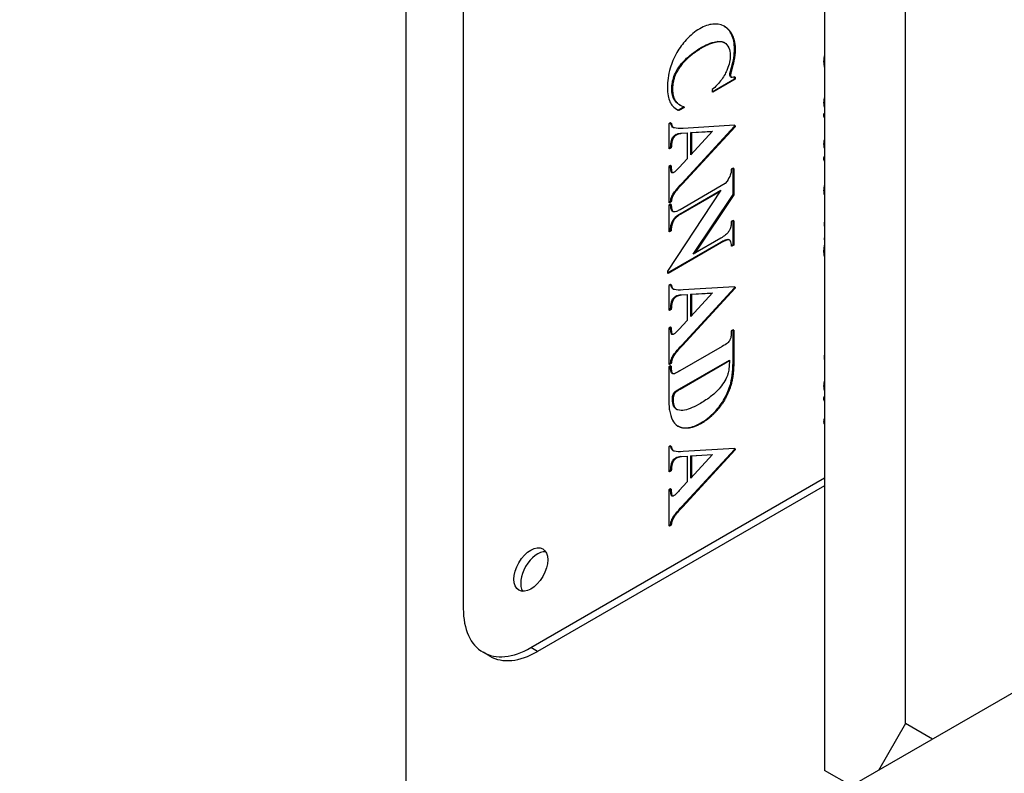
# Model space of a CAD drawing. Units: millimetres. Extents: x 259 to 3483, y 32 to 4540.
# Drawn here: x 676 to 780, y 3255 to 3334 of the extents above; entities that cross this region are included whole.
import ezdxf

# ---------------------------------------------------------------- set-up
doc = ezdxf.new("R2010")
doc.units = ezdxf.units.MM
doc.header["$LTSCALE"] = 16.666667
doc.layers.add('Visible Edges(Hillmar_metric)', color=7, linetype='Continuous', lineweight=25)
doc.layers.add('Visible Tangent Edges(Hillmar_Metric)', color=7, linetype='Continuous', lineweight=25, true_color=0xc0c0c0)

msp = doc.modelspace()

# ---------------------------------------------------------------- linework, layer by layer
at = {"layer": 'Visible Edges(Hillmar_metric)'}
for p, q in [((769.188, 3260.012), (769.188, 3643.765)), ((760.703, 3638.866), (760.703, 3255.113)), ((716.863, 3554.767), (716.863, 3232.251)), ((722.873, 3500.674), (722.873, 3272.055)), ((1139.005, 3470.26), (573.32, 3143.661)), ((750.276, 3332.974), (750.205, 3333.015)), ((748.944, 3326.169), (751.271, 3327.512)), ((751.342, 3327.471), (749.015, 3326.128)), ((751.271, 3327.512), (751.271, 3327.734)), ((751.342, 3327.693), (751.271, 3327.734)), ((751.342, 3327.471), (751.271, 3327.512)), ((751.342, 3327.693), (751.342, 3327.471)), ((748.944, 3326.39), (748.944, 3326.169)), ((749.015, 3326.128), (748.944, 3326.169)), ((745.368, 3324.233), (745.297, 3324.274)), ((745.366, 3324.236), (745.948, 3324.572)), ((745.437, 3324.195), (745.366, 3324.236)), ((746.019, 3324.531), (745.437, 3324.195)), ((746.019, 3324.531), (745.948, 3324.572)), ((760.703, 3323.883), (760.606, 3323.827)), ((760.606, 3323.827), (760.606, 3323.62)), ((760.606, 3323.62), (760.703, 3323.404)), ((744.581, 3322.921), (744.4, 3322.816)), ((744.4, 3322.816), (744.4, 3320.237)), ((744.652, 3322.88), (744.581, 3322.921)), ((745.75, 3316.568), (751.26, 3322.544)), ((751.331, 3322.503), (745.821, 3316.527)), ((751.26, 3322.651), (745.898, 3322.331)), ((746.683, 3321.891), (748.983, 3322.027)), ((748.983, 3322.027), (746.683, 3319.546)), ((748.939, 3321.98), (746.754, 3321.85)), ((751.26, 3322.544), (751.26, 3322.651)), ((751.331, 3322.611), (751.26, 3322.651)), ((751.331, 3322.503), (751.26, 3322.544)), ((751.331, 3322.611), (751.331, 3322.503)), ((744.773, 3321.131), (744.702, 3321.172)), ((745.662, 3321.828), (746.316, 3321.869)), ((746.316, 3321.823), (745.733, 3321.787)), ((746.316, 3321.869), (746.316, 3319.15)), ((746.683, 3319.546), (746.683, 3321.891)), ((746.754, 3321.85), (746.683, 3321.891)), ((746.754, 3321.85), (746.754, 3319.622)), ((744.4, 3320.237), (744.581, 3320.341)), ((744.471, 3320.196), (744.4, 3320.237)), ((744.652, 3320.301), (744.471, 3320.196)), ((744.652, 3320.301), (744.581, 3320.341)), ((746.316, 3319.15), (745.476, 3318.241)), ((760.703, 3319.351), (760.606, 3319.295)), ((760.606, 3319.295), (760.606, 3319.093)), ((760.606, 3319.093), (760.703, 3318.875)), ((744.581, 3318.434), (744.4, 3318.329)), ((744.4, 3318.329), (744.4, 3314.578)), ((744.581, 3318.282), (744.581, 3318.434)), ((744.652, 3318.393), (744.581, 3318.434)), ((744.652, 3318.393), (744.652, 3318.241)), ((751.118, 3318.158), (750.937, 3318.054)), ((751.118, 3315.408), (751.118, 3318.158)), ((751.188, 3318.117), (751.118, 3318.158)), ((751.188, 3318.117), (751.188, 3315.367)), ((750.487, 3316.818), (750.311, 3316.552)), ((749.844, 3315.864), (744.247, 3307.385)), ((750.311, 3316.552), (745.569, 3313.814)), ((745.569, 3313.396), (749.844, 3315.864)), ((749.757, 3315.732), (745.64, 3313.355)), ((746.952, 3309.175), (751.118, 3315.408)), ((751.188, 3315.367), (747.112, 3309.267)), ((751.188, 3315.367), (751.118, 3315.408)), ((744.4, 3314.578), (744.581, 3314.682)), ((744.471, 3314.537), (744.4, 3314.578)), ((744.581, 3314.391), (744.4, 3314.286)), ((744.4, 3314.286), (744.4, 3311.53)), ((744.652, 3314.642), (744.471, 3314.537)), ((744.652, 3314.642), (744.581, 3314.682)), ((744.652, 3314.35), (744.581, 3314.391)), ((751.118, 3312.702), (750.937, 3312.597)), ((751.118, 3310.135), (751.118, 3312.702)), ((751.188, 3312.661), (751.118, 3312.702)), ((744.4, 3311.53), (744.581, 3311.634)), ((744.581, 3311.634), (744.581, 3311.818)), ((744.652, 3311.593), (744.581, 3311.634)), ((744.652, 3311.777), (744.652, 3311.593)), ((751.188, 3312.661), (751.188, 3310.095)), ((744.471, 3311.489), (744.4, 3311.53)), ((744.652, 3311.593), (744.471, 3311.489)), ((749.839, 3310.842), (746.952, 3309.175)), ((760.703, 3310.861), (760.662, 3310.837)), ((760.662, 3310.837), (760.662, 3310.689)), ((760.703, 3310.665), (760.662, 3310.689)), ((744.247, 3307.189), (749.839, 3310.417)), ((749.91, 3310.377), (744.317, 3307.148)), ((750.937, 3310.031), (751.118, 3310.135)), ((751.007, 3309.99), (750.937, 3310.031)), ((751.188, 3310.095), (751.007, 3309.99)), ((751.188, 3310.095), (751.118, 3310.135)), ((744.247, 3307.385), (744.247, 3307.189)), ((744.317, 3307.148), (744.247, 3307.189)), ((744.581, 3306), (744.4, 3305.896)), ((744.4, 3305.896), (744.4, 3303.317)), ((744.652, 3305.96), (744.581, 3306)), ((745.75, 3299.647), (751.26, 3305.623)), ((751.331, 3305.583), (745.821, 3299.607)), ((751.26, 3305.731), (745.898, 3305.411)), ((751.26, 3305.623), (751.26, 3305.731)), ((751.331, 3305.69), (751.26, 3305.731)), ((751.331, 3305.583), (751.26, 3305.623)), ((751.331, 3305.69), (751.331, 3305.583)), ((745.662, 3304.907), (746.316, 3304.948)), ((746.316, 3304.903), (745.733, 3304.866)), ((746.316, 3304.948), (746.316, 3302.23)), ((748.983, 3305.107), (746.683, 3302.626)), ((746.683, 3304.971), (748.983, 3305.107)), ((746.683, 3302.626), (746.683, 3304.971)), ((746.754, 3304.93), (746.683, 3304.971)), ((748.939, 3305.059), (746.754, 3304.93)), ((746.754, 3304.93), (746.754, 3302.702)), ((744.4, 3303.317), (744.581, 3303.421)), ((744.652, 3303.38), (744.581, 3303.421)), ((744.773, 3304.211), (744.702, 3304.251)), ((744.471, 3303.276), (744.4, 3303.317)), ((744.652, 3303.38), (744.471, 3303.276)), ((744.581, 3301.514), (744.4, 3301.409)), ((744.4, 3301.409), (744.4, 3297.658)), ((744.581, 3301.362), (744.581, 3301.514)), ((744.652, 3301.473), (744.581, 3301.514)), ((744.652, 3301.473), (744.652, 3301.321)), ((746.316, 3302.23), (745.476, 3301.32)), ((751.118, 3301.244), (750.937, 3301.14)), ((750.937, 3301.14), (750.937, 3300.88)), ((751.118, 3297.778), (751.118, 3301.244)), ((751.188, 3301.204), (751.118, 3301.244)), ((751.188, 3301.204), (751.188, 3297.737)), ((749.971, 3299.492), (745.547, 3296.938)), ((744.4, 3297.658), (744.581, 3297.762)), ((744.471, 3297.617), (744.4, 3297.658)), ((744.581, 3297.471), (744.4, 3297.366)), ((744.4, 3297.366), (744.4, 3293.9)), ((744.652, 3297.721), (744.471, 3297.617)), ((744.652, 3297.721), (744.581, 3297.762)), ((744.581, 3297.211), (744.581, 3297.471)), ((744.652, 3297.43), (744.581, 3297.471)), ((744.652, 3297.43), (744.652, 3297.17)), ((745.498, 3295.047), (750.734, 3298.069)), ((750.734, 3297.988), (745.569, 3295.006)), ((744.921, 3294.429), (744.85, 3294.47)), ((760.703, 3294.215), (760.606, 3294.159)), ((760.606, 3294.159), (760.606, 3293.952)), ((760.606, 3293.952), (760.703, 3293.737)), ((745.44, 3291.11), (745.369, 3291.151)), ((744.581, 3289.08), (744.4, 3288.976)), ((744.4, 3288.976), (744.4, 3286.396)), ((744.652, 3289.039), (744.581, 3289.08)), ((745.662, 3287.987), (746.316, 3288.028)), ((746.316, 3287.983), (745.733, 3287.946)), ((745.75, 3282.727), (751.26, 3288.703)), ((751.331, 3288.662), (745.821, 3282.686)), ((751.26, 3288.811), (745.898, 3288.491)), ((746.316, 3288.028), (746.316, 3285.31)), ((748.983, 3288.187), (746.683, 3285.706)), ((746.683, 3288.05), (748.983, 3288.187)), ((746.683, 3285.706), (746.683, 3288.05)), ((746.754, 3288.01), (746.683, 3288.05)), ((748.939, 3288.139), (746.754, 3288.01)), ((746.754, 3288.01), (746.754, 3285.782)), ((751.26, 3288.703), (751.26, 3288.811)), ((751.331, 3288.77), (751.26, 3288.811)), ((751.331, 3288.662), (751.26, 3288.703)), ((751.331, 3288.77), (751.331, 3288.662)), ((744.773, 3287.29), (744.702, 3287.331)), ((744.4, 3286.396), (744.581, 3286.501)), ((744.471, 3286.356), (744.4, 3286.396)), ((744.652, 3286.46), (744.471, 3286.356)), ((744.652, 3286.46), (744.581, 3286.501)), ((729.944, 3267.973), (760.703, 3285.732)), ((760.703, 3284.915), (730.651, 3267.565)), ((746.316, 3285.31), (745.476, 3284.4)), ((744.581, 3284.593), (744.4, 3284.489)), ((744.4, 3284.489), (744.4, 3280.737)), ((744.581, 3284.441), (744.581, 3284.593)), ((744.652, 3284.553), (744.581, 3284.593)), ((744.652, 3284.553), (744.652, 3284.4)), ((744.4, 3280.737), (744.581, 3280.842)), ((744.471, 3280.696), (744.4, 3280.737)), ((744.652, 3280.801), (744.471, 3280.696)), ((744.652, 3280.801), (744.581, 3280.842)), ((725.651, 3267.069), (724.944, 3267.478)), ((769.188, 3260.012), (766.36, 3255.113)), ((772.017, 3258.379), (769.188, 3260.012)), ((763.532, 3253.48), (760.703, 3255.113))]:
    msp.add_line(p, q, dxfattribs=at)
msp.add_ellipse((729.944, 3276.138), major_axis=(1.25, 2.165), ratio=0.5773503, dxfattribs=at)
for centre, major_axis, start_param, end_param in [((730.651, 3275.73), (1.25, 2.165), 0.2867566, 2.8548361), ((729.944, 3276.138), (-5, -8.66), 5.4977871, 7.0685835), ((730.651, 3275.73), (-5, -8.66), 0, 0.7853982)]:
    msp.add_ellipse(centre, major_axis=major_axis, ratio=0.5773503, start_param=start_param, end_param=end_param, dxfattribs=at)
for points, degree, knots in [([(747.633, 3332.769), (747.387, 3332.627), (747.143, 3332.457), (746.662, 3332.061), (746.431, 3331.838), (745.839, 3331.189), (745.515, 3330.753), (744.903, 3329.691), (744.687, 3329.129), (744.334, 3327.929), (744.247, 3327.244), (744.247, 3326.599)], 3, [-0.68268734, -0.68268734, -0.68268734, -0.68268734, -0.60362233, -0.60362233, -0.52480309, -0.52480309, -0.39514832, -0.39514832, -0.23683747, -0.23683747, 0, 0, 0, 0]), ([(751.271, 3330.624), (751.271, 3330.918), (751.246, 3331.195), (751.142, 3331.711), (751.065, 3331.945), (750.788, 3332.516), (750.544, 3332.82), (749.783, 3333.259), (749.322, 3333.273), (748.566, 3333.202), (748.109, 3333.044), (747.633, 3332.769)], 3, [-0.59962641, -0.59962641, -0.59962641, -0.59962641, -0.53155606, -0.53155606, -0.46362965, -0.46362965, -0.3472691, -0.3472691, -0.20194393, -0.20194393, 0, 0, 0, 0]), ([(750.276, 3332.974), (750.623, 3332.774), (751.342, 3331.692), (751.342, 3330.583)], 2, [1.4851852, 1.4851852, 1.4851852, 2, 3, 3, 3]), ([(747.852, 3330.83), (748.146, 3330.999), (748.439, 3331.14), (749, 3331.343), (749.265, 3331.407), (749.521, 3331.432)], 3, [-0.2421314, -0.2421314, -0.2421314, -0.2421314, -0.11753619, -0.11753619, 0, 0, 0, 0]), ([(749.521, 3331.432), (749.658, 3331.445), (749.789, 3331.44), (750.033, 3331.388), (750.144, 3331.343), (750.38, 3331.192), (750.554, 3331.037), (750.778, 3330.547), (750.827, 3330.277), (750.827, 3329.968)], 3, [-0.44652949, -0.44652949, -0.44652949, -0.44652949, -0.345956, -0.345956, -0.24660198, -0.24660198, -0.113619, -0.113619, 0, 0, 0, 0]), ([(744.713, 3326.482), (744.713, 3326.691), (744.729, 3326.91), (744.801, 3327.34), (744.854, 3327.548), (744.995, 3327.947), (745.118, 3328.246), (745.579, 3328.962), (745.855, 3329.278), (746.418, 3329.818), (746.977, 3330.324), (747.852, 3330.83)], 3, [-2.051952, -2.051952, -2.051952, -2.051952, -1.5747216, -1.5747216, -1.1438049, -1.1438049, -0.7592197, -0.7592197, -0.3711805, -0.3711805, 0, 0, 0, 0]), ([(750.964, 3328.716), (751.061, 3329.06), (751.141, 3329.404), (751.244, 3330.043), (751.271, 3330.341), (751.271, 3330.624)], 3, [-0.2176068, -0.2176068, -0.2176068, -0.2176068, -0.10394407, -0.10394407, 0, 0, 0, 0]), ([(750.827, 3329.968), (750.827, 3329.739), (750.802, 3329.5), (750.694, 3329.001), (750.613, 3328.751), (750.386, 3328.203), (750.208, 3327.844), (749.635, 3327.042), (749.295, 3326.691), (748.944, 3326.39)], 3, [-0.54672091, -0.54672091, -0.54672091, -0.54672091, -0.42200328, -0.42200328, -0.29851463, -0.29851463, -0.15313905, -0.15313905, 0, 0, 0, 0]), ([(760.606, 3329.326), (760.606, 3329.18), (760.619, 3329.042), (760.66, 3328.842), (760.679, 3328.775), (760.703, 3328.712)], 3, [-0.274835761, -0.274835761, -0.274835761, -0.274835761, -0.258036959, -0.258036959, -0.248602829, -0.248602829, -0.248602829, -0.248602829]), ([(750.788, 3327.949), (750.788, 3327.998), (750.805, 3328.09), (750.868, 3328.367), (750.92, 3328.56), (750.964, 3328.716)], 3, [-0.091245442, -0.091245442, -0.091245442, -0.091245442, -0.051492507, -0.051492507, 0, 0, 0, 0]), ([(751.271, 3327.734), (751.194, 3327.701), (751.113, 3327.675), (750.962, 3327.664), (750.92, 3327.685), (750.865, 3327.721), (750.837, 3327.752), (750.798, 3327.837), (750.788, 3327.89), (750.788, 3327.949)], 3, [-0.067980787, -0.067980787, -0.067980787, -0.067980787, -0.056158182, -0.056158182, -0.043086314, -0.043086314, -0.021901022, -0.021901022, 0, 0, 0, 0]), ([(744.247, 3326.599), (744.247, 3326.303), (744.266, 3326.017), (744.356, 3325.514), (744.42, 3325.294), (744.658, 3324.8), (744.907, 3324.481), (745.366, 3324.236)], 3, [-0.63217582, -0.63217582, -0.63217582, -0.63217582, -0.44207122, -0.44207122, -0.27014645, -0.27014645, 0, 0, 0, 0]), ([(745.948, 3324.572), (745.713, 3324.668), (745.48, 3324.793), (745.1, 3325.118), (744.983, 3325.286), (744.771, 3325.752), (744.713, 3326.095), (744.713, 3326.482)], 3, [-0.33039017, -0.33039017, -0.33039017, -0.33039017, -0.23424206, -0.23424206, -0.14239964, -0.14239964, 0, 0, 0, 0]), ([(744.784, 3326.441), (744.784, 3325.706), (745.251, 3324.951), (745.63, 3324.723)], 2, [0, 0, 0, 1, 1.6853132, 1.6853132, 1.6853132]), ([(760.703, 3325.646), (760.703, 3325.643), (760.702, 3325.641), (760.637, 3325.424), (760.606, 3325.22), (760.606, 3325.026)], 3, [-0.071702482, -0.071702482, -0.071702482, -0.071702482, -0.071010249, -0.071010249, 0, 0, 0, 0]), ([(760.606, 3325.026), (760.606, 3324.919), (760.616, 3324.817), (760.652, 3324.649), (760.674, 3324.581), (760.703, 3324.518)], 3, [-0.35623117, -0.35623117, -0.35623117, -0.35623117, -0.24600481, -0.24600481, -0.1579815, -0.1579815, -0.1579815, -0.1579815]), ([(745.898, 3322.331), (745.512, 3322.306), (745.182, 3322.311), (744.909, 3322.391), (744.805, 3322.432), (744.646, 3322.644), (744.602, 3322.772), (744.581, 3322.921)], 3, [-0.33468899, -0.33468899, -0.33468899, -0.33468899, -0.13042804, -0.13042804, -0.05968925, -0.05968925, 0, 0, 0, 0]), ([(744.581, 3320.341), (744.595, 3320.567), (744.619, 3320.855), (744.674, 3321.09), (744.687, 3321.134), (744.702, 3321.172)], 3, [-0.068273428, -0.068273428, -0.068273428, -0.068273428, -0.012298244, -0.012298244, 0, 0, 0, 0]), ([(744.702, 3321.172), (744.727, 3321.237), (744.758, 3321.302), (744.832, 3321.421), (744.873, 3321.474), (744.982, 3321.588), (745.05, 3321.639), (745.119, 3321.679)], 3, [-0.071411514, -0.071411514, -0.071411514, -0.071411514, -0.049839015, -0.049839015, -0.029184201, -0.029184201, 0, 0, 0, 0]), ([(745.119, 3321.679), (745.2, 3321.725), (745.284, 3321.756), (745.463, 3321.805), (745.567, 3321.82), (745.662, 3321.828)], 3, [-0.078465542, -0.078465542, -0.078465542, -0.078465542, -0.044355604, -0.044355604, 0, 0, 0, 0]), ([(760.703, 3321.201), (760.691, 3321.167), (760.679, 3321.132), (760.625, 3320.951), (760.606, 3320.813), (760.606, 3320.682)], 3, [-0.059739229, -0.059739229, -0.059739229, -0.059739229, -0.047977037, -0.047977037, 0, 0, 0, 0]), ([(760.606, 3320.682), (760.606, 3320.58), (760.617, 3320.486), (760.654, 3320.336), (760.676, 3320.278), (760.703, 3320.226)], 3, [-0.83972839, -0.83972839, -0.83972839, -0.83972839, -0.5561241, -0.5561241, -0.34742275, -0.34742275, -0.34742275, -0.34742275]), ([(744.691, 3317.712), (744.671, 3317.733), (744.656, 3317.762), (744.628, 3317.829), (744.617, 3317.871), (744.588, 3318.024), (744.581, 3318.158), (744.581, 3318.282)], 3, [-0.078286308, -0.078286308, -0.078286308, -0.078286308, -0.063469379, -0.063469379, -0.045641042, -0.045641042, 0, 0, 0, 0]), ([(745.103, 3317.854), (745.073, 3317.826), (745.042, 3317.801), (744.981, 3317.755), (744.951, 3317.735), (744.922, 3317.718)], 3, [-0.026016503, -0.026016503, -0.026016503, -0.026016503, -0.012678415, -0.012678415, 0, 0, 0, 0]), ([(745.476, 3318.241), (745.4, 3318.16), (745.247, 3317.999), (745.142, 3317.892), (745.115, 3317.865), (745.103, 3317.854)], 3, [-0.026839021, -0.026839021, -0.026839021, -0.026839021, -0.005382483, -0.005382483, 0, 0, 0, 0]), ([(750.937, 3318.054), (750.933, 3317.949), (750.925, 3317.837), (750.884, 3317.582), (750.853, 3317.489), (750.768, 3317.267), (750.644, 3317.053), (750.487, 3316.818)], 3, [-0.13368578, -0.13368578, -0.13368578, -0.13368578, -0.11262445, -0.11262445, -0.08520304, -0.08520304, 0, 0, 0, 0]), ([(744.922, 3317.718), (744.892, 3317.701), (744.863, 3317.687), (744.809, 3317.672), (744.784, 3317.67), (744.734, 3317.678), (744.71, 3317.691), (744.691, 3317.712)], 3, [-0.037903575, -0.037903575, -0.037903575, -0.037903575, -0.025453026, -0.025453026, -0.014149385, -0.014149385, 0, 0, 0, 0]), ([(744.762, 3315.338), (744.836, 3315.472), (744.961, 3315.644), (745.307, 3316.075), (745.545, 3316.343), (745.75, 3316.568)], 3, [-0.16856782, -0.16856782, -0.16856782, -0.16856782, -0.09551383, -0.09551383, 0, 0, 0, 0]), ([(760.606, 3315.815), (760.606, 3315.662), (760.626, 3315.523), (760.677, 3315.365), (760.689, 3315.333), (760.703, 3315.302)], 3, [-0.4121324, -0.4121324, -0.4121324, -0.4121324, -0.32074939, -0.32074939, -0.29549351, -0.29549351, -0.29549351, -0.29549351]), ([(744.581, 3314.682), (744.59, 3314.798), (744.609, 3314.921), (744.672, 3315.143), (744.711, 3315.242), (744.762, 3315.338)], 3, [-0.073547316, -0.073547316, -0.073547316, -0.073547316, -0.032746172, -0.032746172, 0, 0, 0, 0]), ([(745.569, 3313.814), (745.447, 3313.744), (745.32, 3313.68), (745.107, 3313.607), (745.012, 3313.587), (744.848, 3313.601), (744.798, 3313.631), (744.709, 3313.71), (744.671, 3313.787), (744.598, 3314.02), (744.583, 3314.21), (744.581, 3314.391)], 3, [-0.17786101, -0.17786101, -0.17786101, -0.17786101, -0.14954533, -0.14954533, -0.12731797, -0.12731797, -0.10554333, -0.10554333, -0.06676712, -0.06676712, 0, 0, 0, 0]), ([(744.581, 3311.818), (744.581, 3311.929), (744.594, 3312.046), (744.646, 3312.288), (744.686, 3312.409), (744.796, 3312.67), (744.845, 3312.748), (744.939, 3312.89), (745.021, 3312.982), (745.252, 3313.197), (745.417, 3313.308), (745.569, 3313.396)], 3, [-0.13958817, -0.13958817, -0.13958817, -0.13958817, -0.12756625, -0.12756625, -0.11576003, -0.11576003, -0.10210431, -0.10210431, -0.06448514, -0.06448514, 0, 0, 0, 0]), ([(750.937, 3312.597), (750.939, 3312.469), (750.932, 3312.331), (750.892, 3312.074), (750.862, 3311.951), (750.775, 3311.721), (750.722, 3311.616), (750.657, 3311.517)], 3, [-0.12364904, -0.12364904, -0.12364904, -0.12364904, -0.07588688, -0.07588688, -0.03580995, -0.03580995, 0, 0, 0, 0]), ([(760.703, 3312.627), (760.703, 3312.627), (760.703, 3312.627), (760.671, 3312.515), (760.653, 3312.408), (760.653, 3312.308)], 3, [-0.036905526, -0.036905526, -0.036905526, -0.036905526, -0.036846557, -0.036846557, 0, 0, 0, 0]), ([(760.653, 3312.308), (760.653, 3312.239), (760.661, 3312.175), (760.683, 3312.086), (760.692, 3312.059), (760.703, 3312.032)], 3, [-0.239921674, -0.239921674, -0.239921674, -0.239921674, -0.191592078, -0.191592078, -0.167161734, -0.167161734, -0.167161734, -0.167161734]), ([(750.657, 3311.517), (750.618, 3311.457), (750.572, 3311.402), (750.468, 3311.291), (750.406, 3311.235), (750.185, 3311.053), (750.002, 3310.936), (749.839, 3310.842)], 3, [-0.11663869, -0.11663869, -0.11663869, -0.11663869, -0.09528892, -0.09528892, -0.06905575, -0.06905575, 0, 0, 0, 0]), ([(749.839, 3310.417), (749.982, 3310.5), (750.146, 3310.588), (750.418, 3310.7), (750.495, 3310.713), (750.623, 3310.713), (750.681, 3310.701), (750.787, 3310.635), (750.814, 3310.584), (750.877, 3310.432), (750.911, 3310.249), (750.937, 3310.031)], 3, [-0.21133102, -0.21133102, -0.21133102, -0.21133102, -0.17866968, -0.17866968, -0.14869619, -0.14869619, -0.11993938, -0.11993938, -0.08622034, -0.08622034, 0, 0, 0, 0]), ([(750.755, 3310.652), (750.683, 3310.679), (750.387, 3310.652), (749.91, 3310.377)], 2, [1.4812036, 1.4812036, 1.4812036, 2, 3, 3, 3]), ([(760.703, 3310.233), (760.676, 3310.094), (760.652, 3309.955), (760.617, 3309.678), (760.606, 3309.537), (760.606, 3309.403)], 3, [-0.095647059, -0.095647059, -0.095647059, -0.095647059, -0.049133938, -0.049133938, 0, 0, 0, 0]), ([(760.606, 3309.403), (760.606, 3309.285), (760.618, 3309.175), (760.657, 3309.009), (760.678, 3308.948), (760.703, 3308.893)], 3, [-0.262114768, -0.262114768, -0.262114768, -0.262114768, -0.214512306, -0.214512306, -0.183578728, -0.183578728, -0.183578728, -0.183578728]), ([(745.898, 3305.411), (745.512, 3305.386), (745.182, 3305.391), (744.909, 3305.471), (744.805, 3305.512), (744.646, 3305.724), (744.602, 3305.852), (744.581, 3306)], 3, [-0.33468899, -0.33468899, -0.33468899, -0.33468899, -0.13042804, -0.13042804, -0.05968925, -0.05968925, 0, 0, 0, 0]), ([(744.702, 3304.251), (744.727, 3304.317), (744.758, 3304.381), (744.832, 3304.501), (744.873, 3304.554), (744.982, 3304.667), (745.05, 3304.719), (745.119, 3304.758)], 3, [-0.071411514, -0.071411514, -0.071411514, -0.071411514, -0.049839015, -0.049839015, -0.029184201, -0.029184201, 0, 0, 0, 0]), ([(745.119, 3304.758), (745.2, 3304.805), (745.284, 3304.836), (745.463, 3304.885), (745.567, 3304.9), (745.662, 3304.907)], 3, [-0.078465542, -0.078465542, -0.078465542, -0.078465542, -0.044355604, -0.044355604, 0, 0, 0, 0]), ([(744.581, 3303.421), (744.595, 3303.647), (744.619, 3303.934), (744.674, 3304.17), (744.687, 3304.214), (744.702, 3304.251)], 3, [-0.068273428, -0.068273428, -0.068273428, -0.068273428, -0.012298244, -0.012298244, 0, 0, 0, 0]), ([(744.691, 3300.791), (744.671, 3300.813), (744.656, 3300.841), (744.628, 3300.909), (744.617, 3300.951), (744.588, 3301.104), (744.581, 3301.237), (744.581, 3301.362)], 3, [-0.078286308, -0.078286308, -0.078286308, -0.078286308, -0.063469379, -0.063469379, -0.045641042, -0.045641042, 0, 0, 0, 0]), ([(744.922, 3300.798), (744.892, 3300.781), (744.863, 3300.767), (744.809, 3300.752), (744.784, 3300.75), (744.734, 3300.758), (744.71, 3300.771), (744.691, 3300.791)], 3, [-0.037903575, -0.037903575, -0.037903575, -0.037903575, -0.025453026, -0.025453026, -0.014149385, -0.014149385, 0, 0, 0, 0]), ([(745.103, 3300.934), (745.073, 3300.906), (745.042, 3300.88), (744.981, 3300.835), (744.951, 3300.815), (744.922, 3300.798)], 3, [-0.026016503, -0.026016503, -0.026016503, -0.026016503, -0.012678415, -0.012678415, 0, 0, 0, 0]), ([(745.476, 3301.32), (745.4, 3301.24), (745.247, 3301.079), (745.142, 3300.972), (745.115, 3300.944), (745.103, 3300.934)], 3, [-0.026839021, -0.026839021, -0.026839021, -0.026839021, -0.005382483, -0.005382483, 0, 0, 0, 0]), ([(750.937, 3300.88), (750.937, 3300.764), (750.927, 3300.636), (750.87, 3300.373), (750.829, 3300.276), (750.759, 3300.128), (750.72, 3300.06), (750.627, 3299.934), (750.583, 3299.894), (750.407, 3299.753), (750.194, 3299.621), (749.971, 3299.492)], 3, [-0.23759613, -0.23759613, -0.23759613, -0.23759613, -0.20156776, -0.20156776, -0.16365475, -0.16365475, -0.13027027, -0.13027027, -0.09464747, -0.09464747, 0, 0, 0, 0]), ([(744.762, 3298.418), (744.836, 3298.552), (744.961, 3298.724), (745.307, 3299.155), (745.545, 3299.423), (745.75, 3299.647)], 3, [-0.16856782, -0.16856782, -0.16856782, -0.16856782, -0.09551383, -0.09551383, 0, 0, 0, 0]), ([(744.581, 3297.762), (744.59, 3297.878), (744.609, 3298), (744.672, 3298.223), (744.711, 3298.322), (744.762, 3298.418)], 3, [-0.073547316, -0.073547316, -0.073547316, -0.073547316, -0.032746172, -0.032746172, 0, 0, 0, 0]), ([(760.703, 3298.682), (760.703, 3298.682), (760.703, 3298.682), (760.671, 3298.57), (760.653, 3298.463), (760.653, 3298.363)], 3, [-0.036905526, -0.036905526, -0.036905526, -0.036905526, -0.036846557, -0.036846557, 0, 0, 0, 0]), ([(760.653, 3298.363), (760.653, 3298.293), (760.661, 3298.23), (760.683, 3298.141), (760.692, 3298.113), (760.703, 3298.087)], 3, [-0.239921674, -0.239921674, -0.239921674, -0.239921674, -0.191592078, -0.191592078, -0.167161734, -0.167161734, -0.167161734, -0.167161734]), ([(744.922, 3296.628), (744.853, 3296.626), (744.792, 3296.643), (744.704, 3296.706), (744.663, 3296.745), (744.594, 3296.927), (744.581, 3297.066), (744.581, 3297.211)], 3, [-0.15919832, -0.15919832, -0.15919832, -0.15919832, -0.09774718, -0.09774718, -0.05334311, -0.05334311, 0, 0, 0, 0]), ([(750.734, 3298.069), (750.735, 3297.785), (750.727, 3297.454), (750.669, 3296.971), (750.637, 3296.786), (750.585, 3296.621)], 3, [-0.14716103, -0.14716103, -0.14716103, -0.14716103, -0.05421619, -0.05421619, 0, 0, 0, 0]), ([(750.788, 3295.351), (750.909, 3295.729), (750.986, 3296.112), (751.096, 3296.919), (751.118, 3297.362), (751.118, 3297.778)], 3, [-0.27702762, -0.27702762, -0.27702762, -0.27702762, -0.15272872, -0.15272872, 0, 0, 0, 0]), ([(744.652, 3297.17), (744.652, 3296.834), (744.769, 3296.673), (744.8, 3296.648)], 2, [0, 0, 0, 1, 1.2870468, 1.2870468, 1.2870468]), ([(745.547, 3296.938), (745.309, 3296.801), (745.101, 3296.688), (744.964, 3296.637), (744.939, 3296.629), (744.922, 3296.628)], 3, [-0.04934936, -0.04934936, -0.04934936, -0.04934936, -0.008232737, -0.008232737, 0, 0, 0, 0]), ([(750.585, 3296.621), (750.51, 3296.378), (750.403, 3296.14), (750.122, 3295.651), (749.947, 3295.41), (749.762, 3295.189)], 3, [-0.16911896, -0.16911896, -0.16911896, -0.16911896, -0.08900632, -0.08900632, 0, 0, 0, 0]), ([(749.762, 3295.189), (749.483, 3294.857), (749.174, 3294.568), (748.486, 3294.015), (748.088, 3293.754), (747.704, 3293.532)], 3, [-0.29705028, -0.29705028, -0.29705028, -0.29705028, -0.16308094, -0.16308094, 0, 0, 0, 0]), ([(747.737, 3291.485), (748.241, 3291.776), (748.733, 3292.157), (749.49, 3292.959), (749.818, 3293.358), (750.407, 3294.338), (750.626, 3294.839), (750.788, 3295.351)], 3, [-0.62177736, -0.62177736, -0.62177736, -0.62177736, -0.34288253, -0.34288253, -0.16839079, -0.16839079, 0, 0, 0, 0]), ([(760.703, 3295.978), (760.703, 3295.976), (760.702, 3295.974), (760.637, 3295.756), (760.606, 3295.552), (760.606, 3295.359)], 3, [-0.071702482, -0.071702482, -0.071702482, -0.071702482, -0.071010249, -0.071010249, 0, 0, 0, 0]), ([(760.606, 3295.359), (760.606, 3295.251), (760.616, 3295.15), (760.652, 3294.982), (760.674, 3294.913), (760.703, 3294.851)], 3, [-0.35623117, -0.35623117, -0.35623117, -0.35623117, -0.24600481, -0.24600481, -0.1579815, -0.1579815, -0.1579815, -0.1579815]), ([(744.773, 3293.982), (744.773, 3294.071), (744.779, 3294.169), (744.806, 3294.332), (744.824, 3294.402), (744.85, 3294.47)], 3, [-0.055240603, -0.055240603, -0.055240603, -0.055240603, -0.022399135, -0.022399135, 0, 0, 0, 0]), ([(744.85, 3294.47), (744.862, 3294.504), (744.876, 3294.538), (744.91, 3294.602), (744.928, 3294.631), (744.963, 3294.677), (744.978, 3294.695), (745.06, 3294.781), (745.246, 3294.901), (745.498, 3295.047)], 3, [-0.20640082, -0.20640082, -0.20640082, -0.20640082, -0.16772488, -0.16772488, -0.13120615, -0.13120615, -0.10684262, -0.10684262, 0, 0, 0, 0]), ([(744.4, 3293.9), (744.4, 3293.689), (744.404, 3293.46), (744.423, 3293.119), (744.436, 3292.958), (744.461, 3292.832)], 3, [-0.13074404, -0.13074404, -0.13074404, -0.13074404, -0.05243472, -0.05243472, 0, 0, 0, 0]), ([(745.339, 3292.851), (745.241, 3292.882), (745.154, 3292.931), (745.005, 3293.069), (744.945, 3293.155), (744.808, 3293.458), (744.773, 3293.71), (744.773, 3293.982)], 3, [-0.20393544, -0.20393544, -0.20393544, -0.20393544, -0.15163698, -0.15163698, -0.10006964, -0.10006964, 0, 0, 0, 0]), ([(747.704, 3293.532), (747.121, 3293.195), (746.541, 3292.928), (745.793, 3292.788), (745.549, 3292.783), (745.339, 3292.851)], 3, [-0.33521548, -0.33521548, -0.33521548, -0.33521548, -0.11318409, -0.11318409, 0, 0, 0, 0]), ([(744.461, 3292.832), (744.529, 3292.447), (744.631, 3292.068), (744.893, 3291.576), (745.059, 3291.339), (745.537, 3291.048), (745.826, 3290.937), (746.628, 3291.011), (747.088, 3291.11), (747.737, 3291.485)], 3, [-2.2599551, -2.2599551, -2.2599551, -2.2599551, -1.3120838, -1.3120838, -0.6988923, -0.6988923, -0.2753504, -0.2753504, 0, 0, 0, 0]), ([(747.808, 3291.444), (747.1, 3291.036), (745.909, 3290.874), (745.479, 3291.087), (745.44, 3291.11)], 2, [0, 0, 0, 1, 2, 2.1041667, 2.1041667, 2.1041667]), ([(760.703, 3291.984), (760.676, 3291.931), (760.654, 3291.878), (760.616, 3291.751), (760.606, 3291.682), (760.606, 3291.617)], 3, [-0.041836251, -0.041836251, -0.041836251, -0.041836251, -0.02380893, -0.02380893, 0, 0, 0, 0]), ([(760.606, 3291.617), (760.606, 3291.583), (760.609, 3291.551), (760.62, 3291.493), (760.629, 3291.466), (760.658, 3291.405), (760.681, 3291.38), (760.703, 3291.362)], 3, [-0.077560477, -0.077560477, -0.077560477, -0.077560477, -0.070548275, -0.070548275, -0.063773716, -0.063773716, -0.05291438, -0.05291438, -0.05291438, -0.05291438]), ([(745.898, 3288.491), (745.512, 3288.465), (745.182, 3288.47), (744.909, 3288.55), (744.805, 3288.592), (744.646, 3288.804), (744.602, 3288.932), (744.581, 3289.08)], 3, [-0.33468899, -0.33468899, -0.33468899, -0.33468899, -0.13042804, -0.13042804, -0.05968925, -0.05968925, 0, 0, 0, 0]), ([(745.119, 3287.838), (745.2, 3287.885), (745.284, 3287.916), (745.463, 3287.965), (745.567, 3287.98), (745.662, 3287.987)], 3, [-0.078465542, -0.078465542, -0.078465542, -0.078465542, -0.044355604, -0.044355604, 0, 0, 0, 0]), ([(744.581, 3286.501), (744.595, 3286.726), (744.619, 3287.014), (744.674, 3287.25), (744.687, 3287.294), (744.702, 3287.331)], 3, [-0.068273428, -0.068273428, -0.068273428, -0.068273428, -0.012298244, -0.012298244, 0, 0, 0, 0]), ([(744.702, 3287.331), (744.727, 3287.397), (744.758, 3287.461), (744.832, 3287.581), (744.873, 3287.633), (744.982, 3287.747), (745.05, 3287.798), (745.119, 3287.838)], 3, [-0.071411514, -0.071411514, -0.071411514, -0.071411514, -0.049839015, -0.049839015, -0.029184201, -0.029184201, 0, 0, 0, 0]), ([(744.691, 3283.871), (744.671, 3283.893), (744.656, 3283.921), (744.628, 3283.989), (744.617, 3284.031), (744.588, 3284.184), (744.581, 3284.317), (744.581, 3284.441)], 3, [-0.078286308, -0.078286308, -0.078286308, -0.078286308, -0.063469379, -0.063469379, -0.045641042, -0.045641042, 0, 0, 0, 0]), ([(744.922, 3283.877), (744.892, 3283.86), (744.863, 3283.847), (744.809, 3283.832), (744.784, 3283.829), (744.734, 3283.837), (744.71, 3283.85), (744.691, 3283.871)], 3, [-0.037903575, -0.037903575, -0.037903575, -0.037903575, -0.025453026, -0.025453026, -0.014149385, -0.014149385, 0, 0, 0, 0]), ([(745.103, 3284.014), (745.073, 3283.986), (745.042, 3283.96), (744.981, 3283.914), (744.951, 3283.895), (744.922, 3283.877)], 3, [-0.026016503, -0.026016503, -0.026016503, -0.026016503, -0.012678415, -0.012678415, 0, 0, 0, 0]), ([(745.476, 3284.4), (745.4, 3284.32), (745.247, 3284.159), (745.142, 3284.051), (745.115, 3284.024), (745.103, 3284.014)], 3, [-0.026839021, -0.026839021, -0.026839021, -0.026839021, -0.005382483, -0.005382483, 0, 0, 0, 0]), ([(744.762, 3281.498), (744.836, 3281.632), (744.961, 3281.804), (745.307, 3282.235), (745.545, 3282.502), (745.75, 3282.727)], 3, [-0.16856782, -0.16856782, -0.16856782, -0.16856782, -0.09551383, -0.09551383, 0, 0, 0, 0]), ([(744.581, 3280.842), (744.59, 3280.957), (744.609, 3281.08), (744.672, 3281.303), (744.711, 3281.402), (744.762, 3281.498)], 3, [-0.073547316, -0.073547316, -0.073547316, -0.073547316, -0.032746172, -0.032746172, 0, 0, 0, 0])]:
    msp.add_open_spline(points, degree=degree, knots=knots, dxfattribs=at)
for points, degree in [([(749.591, 3331.391), (748.84, 3331.318), (747.923, 3330.789)], 2), ([(750.243, 3331.28), (749.962, 3331.427), (749.591, 3331.391)], 2), ([(747.923, 3330.789), (747.023, 3330.269), (745.541, 3328.888), (744.784, 3327.329), (744.784, 3326.441)], 2), ([(751.342, 3330.583), (751.342, 3329.765), (751.035, 3328.675)], 2), ([(760.703, 3330.044), (760.635, 3329.793), (760.606, 3329.553), (760.606, 3329.326)], 3), ([(751.035, 3328.675), (750.859, 3328.048), (750.859, 3327.908)], 2), ([(750.859, 3327.908), (750.859, 3327.752), (750.942, 3327.679)], 2), ([(745.437, 3324.195), (745.402, 3324.214), (745.368, 3324.233)], 2), ([(744.652, 3322.88), (744.7, 3322.539), (744.899, 3322.4)], 2), ([(744.773, 3321.131), (744.69, 3320.931), (744.652, 3320.301)], 2), ([(745.19, 3321.638), (744.904, 3321.473), (744.773, 3321.131)], 2), ([(745.733, 3321.787), (745.404, 3321.761), (745.19, 3321.638)], 2), ([(744.652, 3318.241), (744.652, 3317.797), (744.759, 3317.674)], 2), ([(745.821, 3316.527), (745.036, 3315.668), (744.833, 3315.297)], 2), ([(760.703, 3316.447), (760.637, 3316.225), (760.606, 3316.014), (760.606, 3315.815)], 3), ([(744.833, 3315.297), (744.679, 3315.012), (744.652, 3314.642)], 2), ([(744.652, 3314.35), (744.657, 3313.766), (744.844, 3313.613)], 2), ([(745.64, 3313.355), (745.058, 3313.019), (744.652, 3312.17), (744.652, 3311.777)], 2), ([(760.662, 3310.689), (760.676, 3310.688), (760.69, 3310.686), (760.703, 3310.682)], 3), ([(744.652, 3305.96), (744.7, 3305.618), (744.899, 3305.48)], 2), ([(745.19, 3304.718), (744.904, 3304.553), (744.773, 3304.211)], 2), ([(745.733, 3304.866), (745.404, 3304.841), (745.19, 3304.718)], 2), ([(744.773, 3304.211), (744.69, 3304.011), (744.652, 3303.38)], 2), ([(744.652, 3301.321), (744.652, 3300.877), (744.759, 3300.754)], 2), ([(745.821, 3299.607), (745.036, 3298.748), (744.833, 3298.377)], 2), ([(744.833, 3298.377), (744.679, 3298.092), (744.652, 3297.721)], 2), ([(751.188, 3297.737), (751.188, 3296.343), (750.859, 3295.31)], 2), ([(750.859, 3295.31), (750.459, 3294.046), (748.834, 3292.037), (747.808, 3291.444)], 2), ([(744.921, 3294.429), (744.844, 3294.233), (744.844, 3293.941)], 2), ([(745.569, 3295.006), (745.157, 3294.768), (744.97, 3294.572), (744.921, 3294.429)], 2), ([(744.844, 3293.941), (744.844, 3293.151), (745.234, 3292.893)], 2), ([(744.652, 3289.039), (744.7, 3288.698), (744.899, 3288.559)], 2), ([(745.733, 3287.946), (745.404, 3287.921), (745.19, 3287.797)], 2), ([(744.773, 3287.29), (744.69, 3287.091), (744.652, 3286.46)], 2), ([(745.19, 3287.797), (744.904, 3287.632), (744.773, 3287.29)], 2), ([(744.652, 3284.4), (744.652, 3283.956), (744.759, 3283.833)], 2), ([(745.821, 3282.686), (745.036, 3281.828), (744.833, 3281.457)], 2), ([(744.833, 3281.457), (744.679, 3281.172), (744.652, 3280.801)], 2)]:
    msp.add_open_spline(points, degree=degree, dxfattribs=at)
at = {"layer": 'Visible Tangent Edges(Hillmar_Metric)'}
for p, q in [((749.591, 3331.391), (749.521, 3331.432)), ((747.923, 3330.789), (747.852, 3330.83)), ((751.342, 3330.583), (751.271, 3330.624)), ((751.035, 3328.675), (750.964, 3328.716)), ((750.859, 3327.908), (750.788, 3327.949)), ((744.784, 3326.441), (744.713, 3326.482)), ((745.19, 3321.638), (745.119, 3321.679)), ((745.733, 3321.787), (745.662, 3321.828)), ((744.652, 3318.241), (744.581, 3318.282)), ((744.755, 3317.675), (744.691, 3317.712)), ((745.821, 3316.527), (745.75, 3316.568)), ((744.833, 3315.297), (744.762, 3315.338)), ((745.64, 3313.355), (745.569, 3313.396)), ((744.652, 3311.777), (744.581, 3311.818)), ((749.91, 3310.377), (749.839, 3310.417)), ((745.19, 3304.718), (745.119, 3304.758)), ((745.733, 3304.866), (745.662, 3304.907)), ((744.652, 3301.321), (744.581, 3301.362)), ((744.755, 3300.754), (744.691, 3300.791)), ((745.821, 3299.607), (745.75, 3299.647)), ((744.833, 3298.377), (744.762, 3298.418)), ((744.652, 3297.17), (744.581, 3297.211)), ((751.188, 3297.737), (751.118, 3297.778)), ((750.859, 3295.31), (750.788, 3295.351)), ((745.569, 3295.006), (745.498, 3295.047)), ((744.844, 3293.941), (744.773, 3293.982)), ((747.808, 3291.444), (747.737, 3291.485)), ((745.733, 3287.946), (745.662, 3287.987)), ((745.19, 3287.797), (745.119, 3287.838)), ((744.652, 3284.4), (744.581, 3284.441)), ((744.755, 3283.834), (744.691, 3283.871)), ((745.821, 3282.686), (745.75, 3282.727)), ((744.833, 3281.457), (744.762, 3281.498)), ((730.651, 3267.565), (729.944, 3267.973))]:
    msp.add_line(p, q, dxfattribs=at)

doc.saveas('drawing.dxf')
